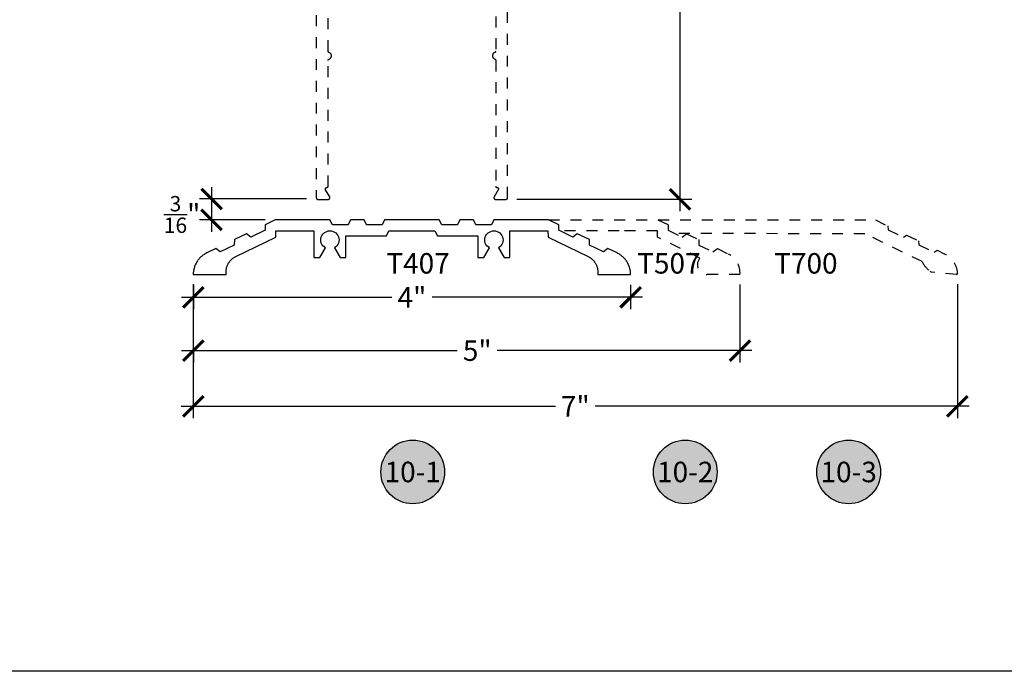
# Model space of a CAD drawing. Units: inches. Extents: x 0 to 146, y 0 to 43.
# Drawn here: x 123 to 132, y 0 to 6 of the extents above; entities that cross this region are included whole.
import ezdxf
from ezdxf.enums import TextEntityAlignment as Align

# ---------------------------------------------------------------- set-up
doc = ezdxf.new("R2010")
doc.units = ezdxf.units.IN
doc.header["$LTSCALE"] = 0.5
doc.header["$MEASUREMENT"] = 0
doc.linetypes.add('HIDDEN2', pattern=[0.1875, 0.125, -0.0625])
for name, color, linetype in [('Arcadia-Dim', 4, 'Continuous'), ('Arcadia-Hidden', 1, 'HIDDEN2'), ('Arcadia-Profile', 6, 'Continuous'), ('Arcadia-Symb', 7, 'Continuous'), ('Arcadia-Symb-Text', 3, 'Continuous'), ('Arcadia-Text', 3, 'Continuous')]:
    doc.layers.add(name, color=color, linetype=linetype)
doc.layers.add('Arcadia-Mview', color=6, linetype='Continuous', plot=False)
doc.styles.get("Standard").update_dxf_attribs({"font": 'ARIALN.TTF'})
doc.dimstyles.new('Arcadia-2', dxfattribs={"dimscale": 2, "dimtxt": 0.0938, "dimasz": 0.0938, "dimexe": 0.0546, "dimexo": 0.0469, "dimgap": 0.0469, "dimtad": 0, "dimtih": 1, "dimdec": 4, "dimzin": 3, "dimdsep": 46, "dimlunit": 4, "dimtxsty": 'Standard', "dimblk": 'ARCHTICK', "dimcen": 0.0469, "dimdle": 0.0546, "dimclrd": 256, "dimclre": 256, "dimclrt": 256, "dimadec": 0, "dimazin": 0, "dimtfac": 0.75, "dimtdec": 4, "dimtix": 1, "dimtmove": 2, "dimatfit": 3, "dimfxl": 1, "dimtolj": 1, "dimtzin": 3, "dimlwd": -3, "dimlwe": -3, "dimarcsym": 0})

# ---------------------------------------------------------------- blocks, each defined once
blk = doc.blocks.new('_ArchTick')
at = {"color": 0, "linetype": 'ByBlock', "lineweight": -3, "const_width": 0.15}
blk.add_lwpolyline([(-0.5, -0.5), (0.5, 0.5)], dxfattribs=at)
blk = doc.blocks.new('*D86')
at = {"layer": 'Arcadia-Dim', "lineweight": -3, "transparency": 16777216}
for p, q in [((125.0523, 3.5392), (125.0523, 3.3149)), ((129.0506, 3.5392), (129.0506, 3.3149)), ((124.9431, 3.4241), (126.866, 3.4241)), ((129.1598, 3.4241), (127.2368, 3.4241))]:
    blk.add_line(p, q, dxfattribs=at)
at = {"layer": 'Defpoints', "color": 0, "lineweight": -3, "transparency": 16777216}
for p in [(125.0523, 3.633), (129.0506, 3.633), (129.0506, 3.4241)]:
    blk.add_point(p, dxfattribs=at)
at = {"layer": 'Arcadia-Dim', "lineweight": -3, "transparency": 16777216, "xscale": 0.1876, "yscale": 0.1876, "zscale": 0.1876, "rotation": 180}
blk.add_blockref('_ArchTick', (125.0523, 3.4241), dxfattribs=at)
at = {"layer": 'Arcadia-Dim', "lineweight": -3, "transparency": 16777216, "xscale": 0.1876, "yscale": 0.1876, "zscale": 0.1876}
blk.add_blockref('_ArchTick', (129.0506, 3.4241), dxfattribs=at)
at = {"layer": 'Arcadia-Dim', "transparency": 16777216, "insert": (127.0514, 3.4241), "char_height": 0.1876, "attachment_point": 5}
blk.add_mtext('\\A1;4"', dxfattribs=at)
blk = doc.blocks.new('*D87')
at = {"layer": 'Arcadia-Dim', "lineweight": -3, "transparency": 16777216}
for p, q in [((125.2185, 4.4333), (125.2185, 4.0238)), ((126.0877, 4.3241), (125.1093, 4.3241)), ((125.7075, 4.133), (125.1093, 4.133))]:
    blk.add_line(p, q, dxfattribs=at)
at = {"layer": 'Defpoints', "color": 0, "lineweight": -3, "transparency": 16777216}
for p in [(126.1815, 4.3241), (125.2185, 4.133), (125.8013, 4.133)]:
    blk.add_point(p, dxfattribs=at)
at = {"layer": 'Arcadia-Dim', "lineweight": -3, "transparency": 16777216, "xscale": 0.1876, "yscale": 0.1876, "zscale": 0.1876}
for p, rotation in [((125.2185, 4.3241), 90), ((125.2185, 4.133), 270)]:
    blk.add_blockref('_ArchTick', p, dxfattribs=dict(at, rotation=rotation))
at = {"layer": 'Arcadia-Dim', "transparency": 16777216, "insert": (124.9491, 4.1823), "char_height": 0.1876, "attachment_point": 5}
blk.add_mtext('\\A1;{\\H0.75x;\\S3/16;}"', dxfattribs=at)
blk = doc.blocks.new('*D92')
at = {"layer": 'Arcadia-Dim', "lineweight": -3, "transparency": 16777216}
for p, q in [((130.0512, 3.5399), (130.0512, 2.8267)), ((124.9431, 2.9359), (127.4664, 2.9359)), ((125.0523, 2.9252), (125.0523, 2.8267)), ((130.1604, 2.9359), (127.8311, 2.9359))]:
    blk.add_line(p, q, dxfattribs=at)
at = {"layer": 'Defpoints', "color": 0, "lineweight": -3, "transparency": 16777216}
for p in [(130.0512, 3.6337), (125.0523, 3.019), (130.0512, 2.9359)]:
    blk.add_point(p, dxfattribs=at)
at = {"layer": 'Arcadia-Dim', "lineweight": -3, "transparency": 16777216, "xscale": 0.1876, "yscale": 0.1876, "zscale": 0.1876, "rotation": 180}
blk.add_blockref('_ArchTick', (125.0523, 2.9359), dxfattribs=at)
at = {"layer": 'Arcadia-Dim', "lineweight": -3, "transparency": 16777216, "xscale": 0.1876, "yscale": 0.1876, "zscale": 0.1876}
blk.add_blockref('_ArchTick', (130.0512, 2.9359), dxfattribs=at)
at = {"layer": 'Arcadia-Dim', "transparency": 16777216, "insert": (127.6487, 2.9359), "char_height": 0.1876, "attachment_point": 5}
blk.add_mtext('\\A1;5"', dxfattribs=at)
blk = doc.blocks.new('*D88')
at = {"layer": 'Arcadia-Dim', "lineweight": -3, "transparency": 16777216}
for p, q in [((125.0514, 3.5442), (125.0514, 2.3168)), ((132.0396, 3.5441), (132.0396, 2.3168)), ((124.9422, 2.426), (128.3638, 2.426)), ((132.1488, 2.426), (128.7272, 2.426))]:
    blk.add_line(p, q, dxfattribs=at)
at = {"layer": 'Defpoints', "color": 0, "lineweight": -3, "transparency": 16777216}
for p in [(125.0514, 3.638), (132.0396, 3.6379), (132.0396, 2.426)]:
    blk.add_point(p, dxfattribs=at)
at = {"layer": 'Arcadia-Dim', "lineweight": -3, "transparency": 16777216, "xscale": 0.1876, "yscale": 0.1876, "zscale": 0.1876, "rotation": 180}
blk.add_blockref('_ArchTick', (125.0514, 2.426), dxfattribs=at)
at = {"layer": 'Arcadia-Dim', "lineweight": -3, "transparency": 16777216, "xscale": 0.1876, "yscale": 0.1876, "zscale": 0.1876}
blk.add_blockref('_ArchTick', (132.0396, 2.426), dxfattribs=at)
at = {"layer": 'Arcadia-Dim', "transparency": 16777216, "insert": (128.5455, 2.426), "char_height": 0.1876, "attachment_point": 5}
blk.add_mtext('\\A1;7"', dxfattribs=at)
blk = doc.blocks.new('Keynote')
at = {"layer": 'Arcadia-Symb', "lineweight": -3}
h = blk.add_hatch(color=8, dxfattribs=at)
h.dxf.hatch_style = 1
edge = h.paths.add_edge_path()
edge.add_arc((0, 0), 0.1458, 0, 360)
at = {"layer": 'Defpoints', "lineweight": -3}
blk.add_circle((0, 0), 0.1458, dxfattribs=at)
at = {"layer": 'Arcadia-Symb-Text'}
blk.add_attdef('KEYNOTE_BUBBLE', text='', height=0.0938, dxfattribs=at).set_placement((0, 0), align=Align.MIDDLE_CENTER)
blk = doc.blocks.new('*D89')
at = {"layer": 'Arcadia-Dim', "lineweight": -3, "transparency": 16777216}
for p, q in [((129.503, 14.6803), (129.503, 9.706)), ((127.9878, 14.5711), (129.6122, 14.5711)), ((129.503, 4.212), (129.503, 9.1863)), ((128.0097, 4.3212), (129.6122, 4.3212))]:
    blk.add_line(p, q, dxfattribs=at)
at = {"layer": 'Defpoints', "color": 0, "lineweight": -3, "transparency": 16777216}
for p in [(127.894, 14.5711), (127.9159, 4.3212), (129.503, 4.3212)]:
    blk.add_point(p, dxfattribs=at)
at = {"layer": 'Arcadia-Dim', "lineweight": -3, "transparency": 16777216, "xscale": 0.1876, "yscale": 0.1876, "zscale": 0.1876}
for p, rotation in [((129.503, 14.5711), 90), ((129.503, 4.3212), 270)]:
    blk.add_blockref('_ArchTick', p, dxfattribs=dict(at, rotation=rotation))
at = {"layer": 'Arcadia-Dim', "transparency": 16777216, "insert": (129.503, 9.4461), "char_height": 0.1876, "attachment_point": 5}
blk.add_mtext('\\A1;10{\\H0.75x;\\S1/4;}"', dxfattribs=at)

msp = doc.modelspace()

# ---------------------------------------------------------------- linework, layer by layer
at = {"layer": 'Arcadia-Hidden'}
for points in [[(126.17625, 13.80546), (126.17625, 4.33546), (126.17627, 4.33467), (126.17634, 4.33389), (126.17644, 4.33311), (126.17658, 4.33234), (126.17677, 4.33158), (126.17699, 4.33082), (126.17725, 4.33008), (126.17755, 4.32936), (126.17789, 4.32865), (126.17826, 4.32796), (126.17867, 4.32729), (126.17912, 4.32664), (126.1796, 4.32602), (126.18011, 4.32542), (126.18065, 4.32485), (126.18122, 4.32431), (126.18181, 4.3238), (126.18244, 4.32332), (126.18308, 4.32288), (126.18375, 4.32247), (126.18444, 4.32209), (126.18515, 4.32176), (126.18588, 4.32146), (126.18662, 4.32119), (126.18737, 4.32097), (126.18814, 4.32079), (126.18891, 4.32064), (126.18969, 4.32054), (126.19047, 4.32048), (126.19125, 4.32046), (126.28625, 4.32046), (126.2873, 4.3205), (126.28834, 4.32061), (126.28937, 4.32079), (126.29039, 4.32104), (126.29138, 4.32136), (126.29236, 4.32176), (126.2933, 4.32222), (126.2942, 4.32274), (126.29507, 4.32332), (126.2959, 4.32397), (126.29667, 4.32467), (126.2974, 4.32542), (126.29807, 4.32622), (126.29869, 4.32707), (126.29924, 4.32796), (126.29974, 4.32888), (126.30016, 4.32984), (126.30052, 4.33082), (126.30081, 4.33183), (126.30103, 4.33285), (126.30117, 4.33389), (126.30125, 4.33494), (126.30125, 4.33598), (126.30117, 4.33703), (126.30103, 4.33806), (126.30081, 4.33909), (126.30052, 4.34009), (126.30016, 4.34108), (126.29974, 4.34204), (126.29924, 4.34296), (126.26172, 4.40796), (126.26123, 4.40888), (126.2608, 4.40984), (126.26044, 4.41082), (126.26015, 4.41183), (126.25994, 4.41285), (126.25979, 4.41389), (126.25972, 4.41494), (126.25972, 4.41598), (126.25979, 4.41703), (126.25994, 4.41806), (126.26015, 4.41909), (126.26044, 4.42009), (126.2608, 4.42108), (126.26123, 4.42204), (126.26172, 4.42296), (126.26227, 4.42385), (126.26289, 4.42469), (126.26356, 4.4255), (126.26429, 4.42625), (126.26507, 4.42695), (126.26589, 4.42759), (126.26676, 4.42818), (126.26767, 4.4287), (126.26861, 4.42916), (126.26958, 4.42955), (126.27057, 4.42988), (126.27159, 4.43013), (126.27262, 4.43031), (126.27366, 4.43042), (126.27471, 4.43046), (126.27525, 4.43046), (126.27578, 4.43047), (126.2763, 4.43051), (126.27682, 4.43058), (126.27733, 4.43068), (126.27784, 4.4308), (126.27834, 4.43095), (126.27884, 4.43112), (126.27932, 4.43132), (126.27979, 4.43155), (126.28025, 4.4318), (126.2807, 4.43207), (126.28113, 4.43237), (126.28155, 4.43269), (126.28195, 4.43303), (126.28233, 4.43339), (126.28269, 4.43377), (126.28303, 4.43417), (126.28334, 4.43458), (126.28364, 4.43501), (126.28391, 4.43546), (126.28416, 4.43592), (126.28439, 4.43639), (126.28459, 4.43688), (126.28476, 4.43737), (126.28491, 4.43787), (126.28504, 4.43838), (126.28513, 4.4389), (126.2852, 4.43941), (126.28524, 4.43994), (126.28525, 4.44046), (126.28525, 5.59233), (126.28527, 5.59294), (126.2853, 5.59355), (126.28537, 5.59415), (126.28545, 5.59475), (126.28556, 5.59535), (126.2857, 5.59594), (126.28585, 5.59653), (126.28604, 5.59711), (126.28624, 5.59768), (126.28647, 5.59824), (126.28672, 5.5988), (126.28699, 5.59934), (126.28729, 5.59987), (126.2876, 5.60039), (126.28794, 5.6009), (126.2883, 5.60139), (126.28867, 5.60187), (126.28907, 5.60233), (126.28948, 5.60277), (126.28992, 5.6032), (126.29036, 5.60361), (126.29083, 5.604), (126.29131, 5.60437), (126.29181, 5.60473), (126.29231, 5.60506), (126.29284, 5.60537), (126.29337, 5.60566), (126.29392, 5.60593), (126.29447, 5.60617), (126.29504, 5.6064), (126.29735, 5.60736), (126.29959, 5.60852), (126.30172, 5.60985), (126.30373, 5.61134), (126.30562, 5.613), (126.30737, 5.6148), (126.30896, 5.61674), (126.3104, 5.6188), (126.31166, 5.62097), (126.31274, 5.62324), (126.31364, 5.62559), (126.31434, 5.628), (126.31485, 5.63046), (126.31515, 5.63295), (126.31525, 5.63546), (126.31515, 5.63797), (126.31485, 5.64046), (126.31434, 5.64292), (126.31364, 5.64533), (126.31274, 5.64768), (126.31166, 5.64995), (126.3104, 5.65212), (126.30896, 5.65418), (126.30737, 5.65612), (126.30562, 5.65792), (126.30373, 5.65958), (126.30172, 5.66107), (126.29959, 5.6624), (126.29735, 5.66356), (126.29504, 5.66452), (126.29447, 5.66475), (126.29392, 5.66499), (126.29337, 5.66526), (126.29284, 5.66555), (126.29231, 5.66586), (126.29181, 5.66619), (126.29131, 5.66655), (126.29083, 5.66692), (126.29036, 5.66731), (126.28992, 5.66772), (126.28948, 5.66815), (126.28907, 5.66859), (126.28867, 5.66905), (126.2883, 5.66953), (126.28794, 5.67002), (126.2876, 5.67053), (126.28729, 5.67105), (126.28699, 5.67158), (126.28672, 5.67212), (126.28647, 5.67267), (126.28624, 5.67324), (126.28604, 5.67381), (126.28585, 5.67439), (126.2857, 5.67498), (126.28556, 5.67557), (126.28545, 5.67617), (126.28537, 5.67677), (126.2853, 5.67737), (126.28527, 5.67798), (126.28525, 5.67859), (126.28525, 5.99546)], [(127.81725, 5.99546), (127.81725, 5.67859), (127.81724, 5.67798), (127.81721, 5.67737), (127.81714, 5.67677), (127.81706, 5.67617), (127.81695, 5.67557), (127.81681, 5.67498), (127.81666, 5.67439), (127.81647, 5.67381), (127.81627, 5.67324), (127.81604, 5.67267), (127.81579, 5.67212), (127.81552, 5.67158), (127.81522, 5.67105), (127.81491, 5.67053), (127.81457, 5.67002), (127.81421, 5.66953), (127.81383, 5.66905), (127.81344, 5.66859), (127.81302, 5.66815), (127.81259, 5.66772), (127.81214, 5.66731), (127.81168, 5.66692), (127.8112, 5.66655), (127.8107, 5.66619), (127.81019, 5.66586), (127.80967, 5.66555), (127.80914, 5.66526), (127.80859, 5.66499), (127.80804, 5.66475), (127.80747, 5.66452), (127.80515, 5.66356), (127.80292, 5.6624), (127.80079, 5.66107), (127.79878, 5.65958), (127.79689, 5.65792), (127.79514, 5.65612), (127.79354, 5.65418), (127.79211, 5.65212), (127.79085, 5.64995), (127.78976, 5.64768), (127.78887, 5.64533), (127.78817, 5.64292), (127.78766, 5.64046), (127.78736, 5.63797), (127.78725, 5.63546), (127.78736, 5.63295), (127.78766, 5.63046), (127.78817, 5.628), (127.78887, 5.62559), (127.78976, 5.62324), (127.79085, 5.62097), (127.79211, 5.6188), (127.79354, 5.61674), (127.79514, 5.6148), (127.79689, 5.613), (127.79878, 5.61134), (127.80079, 5.60985), (127.80292, 5.60852), (127.80515, 5.60736), (127.80747, 5.6064), (127.80804, 5.60617), (127.80859, 5.60593), (127.80914, 5.60566), (127.80967, 5.60537), (127.81019, 5.60506), (127.8107, 5.60473), (127.8112, 5.60437), (127.81168, 5.604), (127.81214, 5.60361), (127.81259, 5.6032), (127.81302, 5.60277), (127.81344, 5.60233), (127.81383, 5.60187), (127.81421, 5.60139), (127.81457, 5.6009), (127.81491, 5.60039), (127.81522, 5.59987), (127.81552, 5.59934), (127.81579, 5.5988), (127.81604, 5.59824), (127.81627, 5.59768), (127.81647, 5.59711), (127.81666, 5.59653), (127.81681, 5.59594), (127.81695, 5.59535), (127.81706, 5.59475), (127.81714, 5.59415), (127.81721, 5.59355), (127.81724, 5.59294), (127.81725, 5.59233), (127.81725, 4.44046), (127.81727, 4.43994), (127.81731, 4.43941), (127.81738, 4.4389), (127.81747, 4.43838), (127.8176, 4.43787), (127.81774, 4.43737), (127.81792, 4.43688), (127.81812, 4.43639), (127.81834, 4.43592), (127.81859, 4.43546), (127.81887, 4.43501), (127.81916, 4.43458), (127.81948, 4.43417), (127.81982, 4.43377), (127.82018, 4.43339), (127.82056, 4.43303), (127.82096, 4.43269), (127.82138, 4.43237), (127.82181, 4.43207), (127.82225, 4.4318), (127.82271, 4.43155), (127.82319, 4.43132), (127.82367, 4.43112), (127.82416, 4.43095), (127.82467, 4.4308), (127.82518, 4.43068), (127.82569, 4.43058), (127.82621, 4.43051), (127.82673, 4.43047), (127.82725, 4.43046), (127.8278, 4.43046), (127.82885, 4.43042), (127.82989, 4.43031), (127.83092, 4.43013), (127.83194, 4.42988), (127.83293, 4.42955), (127.8339, 4.42916), (127.83484, 4.4287), (127.83575, 4.42818), (127.83662, 4.42759), (127.83744, 4.42695), (127.83822, 4.42625), (127.83895, 4.4255), (127.83962, 4.42469), (127.84024, 4.42385), (127.84079, 4.42296), (127.84128, 4.42204), (127.84171, 4.42108), (127.84207, 4.42009), (127.84236, 4.41909), (127.84257, 4.41806), (127.84272, 4.41703), (127.84279, 4.41598), (127.84279, 4.41494), (127.84272, 4.41389), (127.84257, 4.41285), (127.84236, 4.41183), (127.84207, 4.41082), (127.84171, 4.40984), (127.84128, 4.40888), (127.84079, 4.40796), (127.80326, 4.34296), (127.80277, 4.34204), (127.80235, 4.34108), (127.80199, 4.34009), (127.8017, 4.33909), (127.80148, 4.33806), (127.80134, 4.33703), (127.80126, 4.33598), (127.80126, 4.33494), (127.80134, 4.33389), (127.80148, 4.33285), (127.8017, 4.33183), (127.80199, 4.33082), (127.80235, 4.32984), (127.80277, 4.32888), (127.80326, 4.32796), (127.80382, 4.32707), (127.80443, 4.32622), (127.80511, 4.32542), (127.80583, 4.32467), (127.80661, 4.32397), (127.80744, 4.32332), (127.80831, 4.32274), (127.80921, 4.32222), (127.81015, 4.32176), (127.81112, 4.32136), (127.81212, 4.32104), (127.81314, 4.32079), (127.81417, 4.32061), (127.81521, 4.3205), (127.81625, 4.32046), (127.91125, 4.32046), (127.91204, 4.32048), (127.91282, 4.32054), (127.9136, 4.32064), (127.91437, 4.32079), (127.91514, 4.32097), (127.91589, 4.32119), (127.91663, 4.32146), (127.91736, 4.32176), (127.91806, 4.32209), (127.91875, 4.32247), (127.91942, 4.32288), (127.92007, 4.32332), (127.92069, 4.3238), (127.92129, 4.32431), (127.92186, 4.32485), (127.9224, 4.32542), (127.92291, 4.32602), (127.92339, 4.32664), (127.92383, 4.32729), (127.92424, 4.32796), (127.92462, 4.32865), (127.92496, 4.32936), (127.92526, 4.33008), (127.92552, 4.33082), (127.92574, 4.33158), (127.92593, 4.33234), (127.92607, 4.33311), (127.92617, 4.33389), (127.92623, 4.33467), (127.92625, 4.33546), (127.92625, 13.80546)]]:
    msp.add_lwpolyline(points, dxfattribs=at)
at = {"layer": 'Arcadia-Hidden', "lineweight": -3}
for points in [[(128.30125, 4.13296), (129.30125, 4.13296), (129.39427, 4.08796), (129.39493, 4.03765), (129.52366, 3.97538), (129.56351, 4.00609), (129.67513, 3.95209), (129.67513, 3.90042), (129.80452, 3.8395), (129.84437, 3.87021), (129.94549, 3.8202, -0.3071066), (130.0512, 3.63365), (129.75125, 3.63296, -0.6567817), (129.6857, 3.78342), (129.29575, 3.97455), (129.29575, 4.03296), (128.94725, 4.03296), (128.40463, 4.03296)], [(129.30333, 4.13195), (131.29077, 4.13195), (131.40312, 4.07716), (131.40562, 4.04145), (131.54583, 3.97306), (131.5755, 3.99308), (131.68354, 3.94039), (131.68604, 3.90468), (131.82625, 3.83629), (131.85593, 3.85631), (131.92617, 3.82016, -0.2584321), (132.04218, 3.64677, -0.3806765), (132.03186, 3.63302), (131.7999, 3.65303), (131.79121, 3.66007, -0.1001412), (131.7161, 3.75097), (131.19327, 4.00594), (129.45771, 4.00728)]]:
    msp.add_lwpolyline(points, format="xyb", dxfattribs=at)
at = {"layer": 'Arcadia-Mview', "lineweight": -3}
msp.add_lwpolyline([(114, 37.31833), (146, 37.31833), (146, 0), (114, 0)], close=True, dxfattribs=at)
at = {"layer": 'Arcadia-Profile'}
msp.add_lwpolyline([(126.63576, 4.08796), (126.61325, 4.13296), (126.48925, 4.13296), (126.46675, 4.08796), (126.32376, 4.08796), (126.30125, 4.13296), (125.80125, 4.13296), (125.70824, 4.08796), (125.70758, 4.03765), (125.57885, 3.97538), (125.539, 4.00609), (125.42738, 3.95209), (125.42672, 3.90178), (125.29799, 3.8395), (125.25814, 3.87021), (125.17488, 3.82993), (125.16762, 3.82625), (125.16051, 3.82231), (125.15354, 3.8181), (125.14674, 3.81364), (125.1401, 3.80892), (125.13365, 3.80396), (125.12738, 3.79877), (125.12132, 3.79335), (125.11545, 3.7877), (125.1098, 3.78185), (125.10438, 3.77578), (125.09918, 3.76952), (125.09422, 3.76307), (125.0895, 3.75644), (125.08503, 3.74964), (125.08082, 3.74268), (125.07686, 3.73556), (125.07318, 3.72831), (125.06977, 3.72092), (125.06663, 3.71341), (125.06378, 3.70579), (125.06121, 3.69807), (125.05893, 3.69025), (125.05694, 3.68236), (125.05524, 3.6744), (125.05385, 3.66639), (125.05275, 3.65832), (125.05195, 3.65022), (125.05145, 3.6421), (125.05126, 3.63396), (125.05126, 3.63391), (125.05126, 3.63386), (125.05127, 3.63381), (125.05128, 3.63376), (125.05129, 3.6337), (125.0513, 3.63365), (125.05132, 3.6336), (125.05134, 3.63356), (125.05136, 3.63351), (125.05139, 3.63346), (125.05142, 3.63342), (125.05145, 3.63337), (125.05148, 3.63333), (125.05151, 3.63329), (125.05155, 3.63325), (125.05159, 3.63322), (125.05163, 3.63318), (125.05167, 3.63315), (125.05171, 3.63312), (125.05176, 3.63309), (125.0518, 3.63307), (125.05185, 3.63305), (125.0519, 3.63303), (125.05195, 3.63301), (125.052, 3.63299), (125.05205, 3.63298), (125.0521, 3.63297), (125.05215, 3.63296), (125.0522, 3.63296), (125.05226, 3.63296), (125.35125, 3.63296), (125.35125, 3.65636), (125.35136, 3.66218), (125.35169, 3.668), (125.35223, 3.67379), (125.35299, 3.67957), (125.35397, 3.68531), (125.35515, 3.69101), (125.35655, 3.69667), (125.35816, 3.70227), (125.35998, 3.7078), (125.362, 3.71326), (125.36423, 3.71865), (125.36665, 3.72394), (125.36928, 3.72914), (125.37209, 3.73424), (125.37509, 3.73923), (125.37828, 3.74411), (125.38164, 3.74886), (125.38518, 3.75349), (125.3889, 3.75798), (125.39277, 3.76233), (125.39681, 3.76653), (125.401, 3.77057), (125.40534, 3.77446), (125.40982, 3.77818), (125.41443, 3.78173), (125.41918, 3.78511), (125.42404, 3.78831), (125.42903, 3.79133), (125.43412, 3.79415), (125.43932, 3.79679), (125.80676, 3.97455), (125.80752, 4.03296), (126.15525, 4.03296), (126.15525, 3.78696), (126.20772, 3.78696), (126.25925, 3.87621), (126.24726, 3.88461), (126.23691, 3.89497), (126.22851, 3.90696), (126.22232, 3.92023), (126.21853, 3.93437), (126.21725, 3.94896), (126.21853, 3.96355), (126.22232, 3.97769), (126.22851, 3.99096), (126.23691, 4.00295), (126.24726, 4.01331), (126.25925, 4.02171), (126.27252, 4.02789), (126.28667, 4.03168), (126.30125, 4.03296), (126.31584, 4.03168), (126.32998, 4.02789), (126.34325, 4.02171), (126.35525, 4.01331), (126.3656, 4.00295), (126.374, 3.99096), (126.38019, 3.97769), (126.38398, 3.96355), (126.38525, 3.94896), (126.38398, 3.93437), (126.38019, 3.92023), (126.374, 3.90696), (126.3656, 3.89497), (126.35525, 3.88461), (126.34325, 3.87621), (126.39479, 3.78696), (126.44725, 3.78696), (126.44725, 3.98796), (126.81805, 3.98796), (126.84055, 4.03296), (127.26195, 4.03296), (127.28446, 3.98796), (127.65525, 3.98796), (127.65525, 3.78696), (127.70772, 3.78696), (127.75925, 3.87621), (127.74726, 3.88461), (127.73691, 3.89497), (127.72851, 3.90696), (127.72232, 3.92023), (127.71853, 3.93437), (127.71725, 3.94896), (127.71853, 3.96355), (127.72232, 3.97769), (127.72851, 3.99096), (127.73691, 4.00295), (127.74726, 4.01331), (127.75925, 4.02171), (127.77252, 4.02789), (127.78667, 4.03168), (127.80125, 4.03296), (127.81584, 4.03168), (127.82998, 4.02789), (127.84325, 4.02171), (127.85525, 4.01331), (127.8656, 4.00295), (127.874, 3.99096), (127.88019, 3.97769), (127.88398, 3.96355), (127.88525, 3.94896), (127.88398, 3.93437), (127.88019, 3.92023), (127.874, 3.90696), (127.8656, 3.89497), (127.85525, 3.88461), (127.84325, 3.87621), (127.89479, 3.78696), (127.94725, 3.78696), (127.94725, 4.03296), (128.29498, 4.03296), (128.29575, 3.97455), (128.66319, 3.79679), (128.66839, 3.79415), (128.67348, 3.79133), (128.67846, 3.78831), (128.68333, 3.78511), (128.68808, 3.78173), (128.69269, 3.77818), (128.69717, 3.77446), (128.70151, 3.77057), (128.7057, 3.76653), (128.70974, 3.76233), (128.71361, 3.75798), (128.71732, 3.75349), (128.72087, 3.74886), (128.72423, 3.74411), (128.72742, 3.73923), (128.73042, 3.73424), (128.73323, 3.72914), (128.73585, 3.72394), (128.73828, 3.71865), (128.7405, 3.71326), (128.74253, 3.7078), (128.74435, 3.70227), (128.74596, 3.69667), (128.74736, 3.69101), (128.74854, 3.68531), (128.74952, 3.67957), (128.75028, 3.67379), (128.75082, 3.668), (128.75115, 3.66218), (128.75125, 3.65636), (128.75125, 3.63296), (129.05025, 3.63296), (129.0503, 3.63296), (129.05036, 3.63296), (129.05041, 3.63297), (129.05046, 3.63298), (129.05051, 3.63299), (129.05056, 3.63301), (129.05061, 3.63303), (129.05066, 3.63305), (129.05071, 3.63307), (129.05075, 3.63309), (129.0508, 3.63312), (129.05084, 3.63315), (129.05088, 3.63318), (129.05092, 3.63322), (129.05096, 3.63325), (129.051, 3.63329), (129.05103, 3.63333), (129.05106, 3.63337), (129.05109, 3.63342), (129.05112, 3.63346), (129.05114, 3.63351), (129.05117, 3.63356), (129.05119, 3.6336), (129.0512, 3.63365), (129.05122, 3.6337), (129.05123, 3.63376), (129.05124, 3.63381), (129.05125, 3.63386), (129.05125, 3.63391), (129.05125, 3.63396), (129.05106, 3.6421), (129.05056, 3.65022), (129.04976, 3.65832), (129.04866, 3.66639), (129.04726, 3.6744), (129.04557, 3.68236), (129.04358, 3.69025), (129.0413, 3.69807), (129.03873, 3.70579), (129.03588, 3.71341), (129.03274, 3.72092), (129.02933, 3.72831), (129.02564, 3.73556), (129.02169, 3.74268), (129.01748, 3.74964), (129.01301, 3.75644), (129.00829, 3.76307), (129.00333, 3.76952), (128.99813, 3.77578), (128.9927, 3.78185), (128.98706, 3.7877), (128.98119, 3.79335), (128.97513, 3.79877), (128.96886, 3.80396), (128.96241, 3.80892), (128.95577, 3.81364), (128.94897, 3.8181), (128.942, 3.82231), (128.93489, 3.82625), (128.92763, 3.82993), (128.84437, 3.87021), (128.80452, 3.8395), (128.67579, 3.90178), (128.67513, 3.95209), (128.56351, 4.00609), (128.52366, 3.97538), (128.39493, 4.03765), (128.39427, 4.08796), (128.30125, 4.13296), (127.80125, 4.13296), (127.77875, 4.08796), (127.63576, 4.08796), (127.61325, 4.13296), (127.48925, 4.13296), (127.46675, 4.08796), (127.32376, 4.08796), (127.30125, 4.13296), (126.80125, 4.13296), (126.77875, 4.08796)], close=True, dxfattribs=at)

# ---------------------------------------------------------------- block references
at = {"layer": 'Arcadia-Profile', "lineweight": -3, "xscale": 2, "yscale": 2, "zscale": 2}
for p, values in [((127.05862, 1.825), {'KEYNOTE_BUBBLE': '10-1'}), ((129.55088, 1.825), {'KEYNOTE_BUBBLE': '10-2'}), ((131.04542, 1.825), {'KEYNOTE_BUBBLE': '10-3'})]:
    msp.add_blockref('Keynote', p, dxfattribs=at).add_auto_attribs(values)

# ---------------------------------------------------------------- texts
at = {"layer": 'Arcadia-Text', "lineweight": -3}
for s, p in [('T407', (126.81775, 3.64114)), ('T507', (129.11142, 3.64114)), ('T700', (130.36479, 3.64114))]:
    msp.add_text(s, height=0.1875, dxfattribs=at).set_placement(p)

# ---------------------------------------------------------------- dimensions: what is measured, and where the dimension line sits
at = {"layer": 'Arcadia-Dim'}
dim = msp.add_linear_dim(base=(129.50305, 4.32119), p1=(127.89402, 14.57109), p2=(127.91589, 4.32119), angle=90, dimstyle='Arcadia-2', dxfattribs=at)
dim.commit()
dim.dimension.update_dxf_attribs({"geometry": '*D89', "text_midpoint": (129.50305, 9.44614)})
dim = msp.add_linear_dim(base=(125.21852, 4.13296), p1=(126.18152, 4.32406), p2=(125.80125, 4.13296), angle=90, dimstyle='Arcadia-2', dxfattribs=at)
dim.commit()
dim.dimension.update_dxf_attribs({"geometry": '*D87', "text_midpoint": (124.94907, 4.1823), "dimtype": 160})
for base, p1, p2, picture, middle in [((132.03964, 2.42602), (125.05135, 3.63803), (132.03964, 3.63793), '*D88', (128.5455, 2.42602)), ((129.05056, 3.42406), (125.05226, 3.63296), (129.05056, 3.63301), '*D86', (127.05141, 3.42406))]:
    dim = msp.add_linear_dim(base=base, p1=p1, p2=p2, dimstyle='Arcadia-2', dxfattribs=at)
    dim.commit()
    dim.dimension.update_dxf_attribs({"geometry": picture, "text_midpoint": middle})
dim = msp.add_linear_dim(base=(130.0512, 2.93587), p1=(125.05226, 3.01905), p2=(130.0512, 3.63365), dimstyle='Arcadia-2', dxfattribs=at)
dim.commit()
dim.dimension.update_dxf_attribs({"geometry": '*D92', "text_midpoint": (127.64873, 2.93587), "dimtype": 160})

doc.saveas('drawing.dxf')
